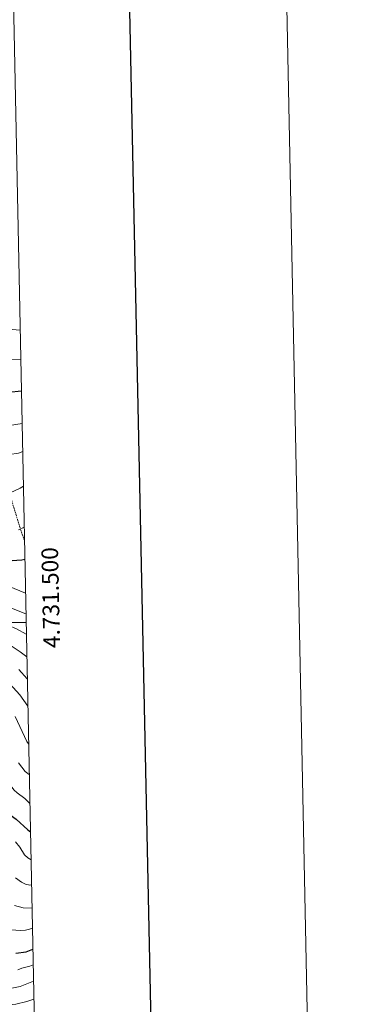
# Model space of a CAD drawing. Units: metres. Extents: x 637265 to 641779, y 4729402 to 4732461.
# Drawn here: x 641571 to 641779, y 4731271 to 4731861 of the extents above; entities that cross this region are included whole.
import ezdxf
from ezdxf.enums import TextEntityAlignment as Align

# ---------------------------------------------------------------- set-up
doc = ezdxf.new("R2010")
doc.units = ezdxf.units.M
doc.header["$MEASUREMENT"] = 0
doc.linetypes.add('TRAZOSX2', pattern=[1.5, 1, -0.5])
for name, color, linetype, lineweight in [('Level 21', 19, 'TRAZOSX2', 0), ('Level 4', 36, 'Continuous', 30), ('Level 5', 36, 'Continuous', 0), ('Level 61', 19, 'Continuous', 0), ('Level 63', 7, 'Continuous', 0)]:
    doc.layers.add(name, color=color, linetype=linetype, lineweight=lineweight)
doc.styles.add('Arial', font='ARIAL.TTF', dxfattribs={"height": 0.2})

msp = doc.modelspace()

# ---------------------------------------------------------------- linework, layer by layer
at = {"layer": 'Level 21', "color": 19, "linetype": 'TRAZOSX2', "lineweight": 0}
msp.add_polyline3d([(641573.63, 4731549.14, 678.02), (641571.42, 4731555.25, 679.63), (641565.8, 4731573.63, 684.15), (641564.02, 4731583.75, 685.92), (641563.03, 4731593.32, 687.7), (641562.34, 4731602.7, 690.69), (641561.56, 4731617.17, 694.63)], dxfattribs=at)
at = {"layer": 'Level 4', "color": 36, "linetype": 'Continuous', "lineweight": 30}
for points in [[(641564.01, 4731637.98, 700.01), (641571.79, 4731638.91, 700.01)], [(641563.18, 4731536.94, 675.01), (641572, 4731537.55, 675.01), (641573.86, 4731537.95, 675.01)], [(641570.24, 4731471.65, 650.01), (641575.33, 4731466.05, 650.01)], [(641560.76, 4731388.29, 625.01), (641565.14, 4731384.52, 625.01), (641568.65, 4731381.99, 625.01), (641575.57, 4731375.5, 625.01), (641577.2, 4731374.46, 625.01)], [(641568.49, 4731301.65, 600.01), (641574.7, 4731302.47, 600.01), (641578.65, 4731303.95, 600.01)]]:
    msp.add_polyline3d(points, dxfattribs=at)
at = {"layer": 'Level 5', "color": 36, "linetype": 'Continuous', "lineweight": 0}
msp.add_line((641575.69, 4731358.68, 620.01), (641577.55, 4731357.53, 620.01), dxfattribs=at)
for points in [[(641566.31, 4731675.69, 710.01), (641571.05, 4731675.21, 710.01)], [(641571.4, 4731657.84, 705.01), (641565.45, 4731657.69, 705.01)], [(641533, 4731631.3, 690.01), (641534.96, 4731629.74, 690.01), (641539.43, 4731623.09, 690.01), (641542.11, 4731615.96, 690.01), (641543.43, 4731613.43, 690.01), (641545.04, 4731611.21, 690.01), (641548, 4731609.09, 690.01), (641550.05, 4731607.11, 690.01), (641554.68, 4731603.97, 690.01), (641557.84, 4731602.67, 690.01), (641564.62, 4731600.77, 690.01), (641569.99, 4731601.53, 690.01), (641572.54, 4731602.43, 690.01)], [(641563.44, 4731617.93, 695.01), (641572.19, 4731619.26, 695.01)], [(641495.45, 4731582.32, 660.01), (641492.11, 4731576.72, 660.01), (641491.26, 4731574.36, 660.01), (641492.03, 4731568.4, 660.01), (641494.52, 4731562.6, 660.01), (641497.46, 4731557.56, 660.01), (641498.89, 4731552.42, 660.01), (641502.43, 4731547.09, 660.01), (641504.72, 4731544.51, 660.01), (641509.03, 4731537.99, 660.01), (641515.77, 4731525.07, 660.01), (641519.09, 4731519.29, 660.01), (641521.24, 4731516.33, 660.01), (641526.88, 4731510.96, 660.01), (641530.06, 4731508.84, 660.01), (641533.39, 4731507.18, 660.01), (641539.16, 4731505.21, 660.01), (641557.23, 4731500.62, 660.01), (641564.34, 4731498.2, 660.01), (641568.93, 4731496.19, 660.01), (641574.6, 4731492.99, 660.01), (641574.78, 4731492.87, 660.01)], [(641565.04, 4731577.71, 685.01), (641571.13, 4731580.52, 685.01), (641572.96, 4731581.69, 685.01)], [(641507.95, 4731578.27, 670.01), (641511.15, 4731572.44, 670.01), (641513.44, 4731569.94, 670.01), (641515.87, 4731568.03, 670.01), (641518.82, 4731566.29, 670.01), (641525.52, 4731559.73, 670.01), (641528.67, 4731555.75, 670.01), (641532.75, 4731549.38, 670.01), (641535.63, 4731542.76, 670.01), (641538.81, 4731536.75, 670.01), (641540.4, 4731534.81, 670.01), (641546.94, 4731529.85, 670.01), (641560.69, 4731523.2, 670.01), (641574.27, 4731517.62, 670.01)], [(641573.46, 4731557.15, 680.01), (641570.07, 4731555.43, 680.01)], [(641516.18, 4731554.2, 665.01), (641518.14, 4731552.62, 665.01), (641522.48, 4731541.05, 665.01), (641524.8, 4731536.12, 665.01), (641527.05, 4731531.92, 665.01), (641530.59, 4731526.6, 665.01), (641537.66, 4731521.02, 665.01), (641547.05, 4731516.01, 665.01), (641574.53, 4731505.17, 665.01)], [(641563.91, 4731487.06, 655.01), (641571.03, 4731482.38, 655.01), (641575.06, 4731479.28, 655.01)], [(641575.66, 4731449.69, 645.01), (641570.79, 4731456.55, 645.01), (641562.61, 4731465.55, 645.01)], [(641476.85, 4731442.25, 630.01), (641481.14, 4731441.24, 630.01), (641505.45, 4731441.5, 630.01), (641511.09, 4731442.32, 630.01), (641520.12, 4731445.26, 630.01), (641525.6, 4731445.31, 630.01), (641529.43, 4731446.02, 630.01), (641533.41, 4731446.01, 630.01), (641541.62, 4731444.84, 630.01), (641543.63, 4731443.41, 630.01), (641546.37, 4731440.27, 630.01), (641549.64, 4731434.25, 630.01), (641550.32, 4731431.86, 630.01), (641550.76, 4731425.39, 630.01), (641551.63, 4731421.02, 630.01), (641556.42, 4731412.19, 630.01), (641558.13, 4731409.94, 630.01), (641561.76, 4731406.5, 630.01), (641567.43, 4731399.44, 630.01), (641569.23, 4731397.72, 630.01), (641573.74, 4731394.4, 630.01), (641576.86, 4731391.39, 630.01)], [(641568.01, 4731443.6, 640.01), (641574.98, 4731428.52, 640.01), (641576.12, 4731427.23, 640.01)], [(641570.01, 4731415.7, 635.01), (641574.1, 4731410.59, 635.01), (641576.5, 4731408.68, 635.01)], [(641568.23, 4731368.47, 620.01), (641570.93, 4731365.24, 620.01), (641573.68, 4731360.54, 620.01), (641575.69, 4731358.68, 620.01)], [(641568.24, 4731346.73, 615.01), (641571.86, 4731344.13, 615.01), (641574.14, 4731343.05, 615.01), (641576.75, 4731342.47, 615.01), (641577.86, 4731342.56, 615.01)], [(641567.63, 4731330.22, 610.01), (641572.74, 4731328.86, 610.01), (641578.14, 4731328.66, 610.01)], [(641565.74, 4731315.57, 605.01), (641571.24, 4731315.24, 605.01), (641574.26, 4731315.39, 605.01), (641576.7, 4731315.91, 605.01), (641578.39, 4731316.54, 605.01)], [(641569.73, 4731291.65, 595.01), (641572.05, 4731292.57, 595.01), (641576.91, 4731293.73, 595.01), (641578.84, 4731294.56, 595.01)], [(641566, 4731280.7, 590.01), (641570.96, 4731281.65, 590.01), (641579.04, 4731284.86, 590.01)], [(641541.76, 4731267.95, 585.01), (641568.48, 4731271, 585.01), (641574.98, 4731272.59, 585.01), (641579.26, 4731273.95, 585.01)]]:
    msp.add_polyline3d(points, dxfattribs=at)
at = {"layer": 'Level 61', "color": 19, "linetype": 'Continuous', "lineweight": 0}
msp.add_polyline3d([(638195.35, 4729813.14, 0.01), (638149.12, 4732126.44, 0.01), (641560.39, 4732195.57, 0.01), (641607.76, 4729882.3, 0.01), (638195.35, 4729813.14, 0.01)], close=True, dxfattribs=at)
at = {"layer": 'Level 63', "linetype": 'Continuous', "lineweight": 0}
msp.add_polyline3d([(637325.03, 4729401.55, 0.01), (637264.85, 4732370.95, 0.01), (641718.94, 4732461.22, 0.01), (641779.12, 4729491.82, 0.01), (637325.03, 4729401.55, 0.01)], close=True, dxfattribs=at)
at = {"layer": 'Level 63', "linetype": 'Continuous', "lineweight": 30}
msp.add_polyline3d([(638074.45, 4732174.79, 0.01), (638125.43, 4729760.34, 0.01), (641679.62, 4729835.37, 0.01), (641628.7, 4732246.83, 0.01), (638074.45, 4732174.79, 0.01)], dxfattribs=at)
at = {"layer": 'Level 63', "linetype": 'Continuous', "lineweight": 0}
msp.add_polyline3d([(641574.63, 4731500, 0.01), (641554.63, 4731500, 0.01)], dxfattribs=at)

# ---------------------------------------------------------------- texts
at = {"layer": 'Level 63', "linetype": 'Continuous', "lineweight": 0, "style": 'Arial'}
msp.add_text('4.731.500', height=10, rotation=91.17289, dxfattribs=at).set_placement((641584.34, 4731514.71, 0.01), align=Align.TOP_CENTER)

doc.saveas('drawing.dxf')
